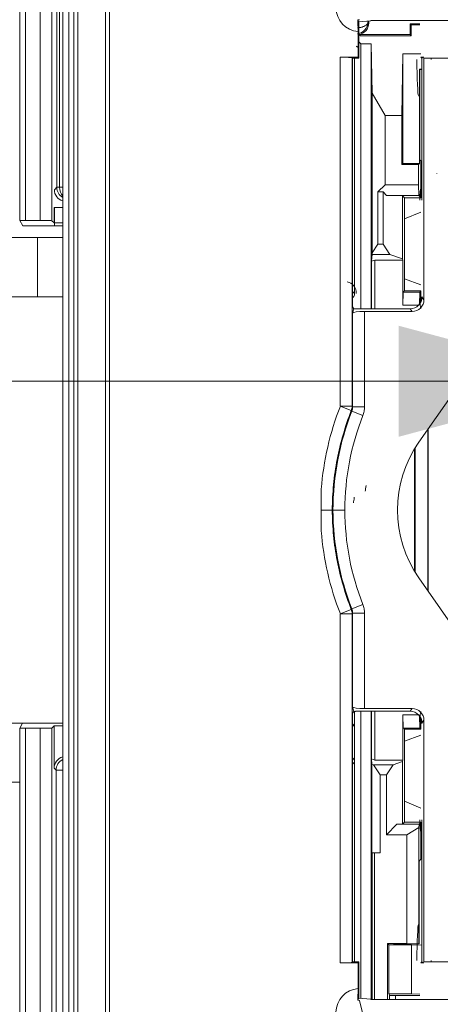
# Model space of a CAD drawing. Units: millimetres. Extents: x -51 to 412, y 6 to 290.
# Drawn here: x 122 to 129, y 129 to 145 of the extents above; entities that cross this region are included whole.
import ezdxf

# ---------------------------------------------------------------- set-up
doc = ezdxf.new("R2010")
doc.units = ezdxf.units.MM
doc.layers.add('1', color=7, linetype='Continuous', true_color=0xffffff)
doc.styles.add('blockfont', font='simplex.shx')
doc.dimstyles.get("Standard").update_dxf_attribs({"dimtxt": 0.18, "dimasz": 0.18, "dimexe": 0.18, "dimexo": 0.0625, "dimgap": 0.09, "dimtad": 0, "dimtih": 1, "dimtoh": 1, "dimdec": 4, "dimzin": 0, "dimdsep": 46, "dimtxsty": 'Standard', "dimcen": 0.09, "dimadec": 0, "dimazin": 0, "dimtfac": 1, "dimtdec": 4, "dimtofl": 0, "dimtmove": 0, "dimatfit": 3, "dimfxl": 1, "dimtolj": 1, "dimtzin": 0, "dimarcsym": 0})

# ---------------------------------------------------------------- blocks, each defined once
blk = doc.blocks.new('_U16')
at = {"layer": '1', "color": 35, "lineweight": 13}
for p, q in [((111.734196, 138.852567), (111.734196, 141.026561)), ((131.740056, 138.853673), (131.740056, 141.026561)), ((111.734196, 139.026561), (150.456427, 139.026561))]:
    blk.add_line(p, q, dxfattribs=at)
at = {"layer": '1', "color": 35, "lineweight": 18}
for points in [[(111.734196, 139.026561), (115.234193, 139.964383), (115.2342, 138.088738)], [(131.740056, 139.026561), (128.240059, 138.088738), (128.240053, 139.964383)]]:
    blk.add_solid(points, dxfattribs=at)
at = {"layer": '1', "color": 35, "linetype": 'Continuous', "lineweight": 13, "insert": (144.518927, 139.469269), "char_height": 2.5, "attachment_point": 7, "line_spacing_factor": 0.903614, "style": 'blockfont'}
blk.add_mtext('\\W0.9441;100', dxfattribs=at)

msp = doc.modelspace()

# ---------------------------------------------------------------- linework, layer by layer
at = {"layer": '1', "color": 155, "linetype": 'Continuous', "lineweight": 18}
for p, q in [((121.835, 141.74), (121.835, 170.169)), ((122.562, 146.786), (122.562, 126.917)), ((127.547, 145.131), (127.564, 145.096)), ((127.564, 145.096), (127.768, 145.114)), ((127.564, 145.096), (127.565, 145.093)), ((127.565, 145.093), (127.565, 144.481)), ((127.734, 145.111), (127.734, 145.079)), ((127.768, 145.114), (127.769, 145.12)), ((127.769, 145.12), (128.582, 145.12)), ((128.594, 145.063), (128.434, 145.063)), ((128.434, 145.063), (128.434, 144.882)), ((128.45, 145.046), (128.434, 145.063)), ((128.596, 145.046), (128.45, 145.046)), ((128.45, 145.046), (128.453, 144.863)), ((128.582, 145.12), (128.582, 145.119)), ((127.552, 144.5), (127.552, 144.934)), ((128.434, 144.882), (127.574, 144.882)), ((127.594, 144.863), (128.453, 144.863)), ((128.434, 144.882), (128.453, 144.863)), ((127.598, 144.725), (127.565, 144.758)), ((127.598, 144.725), (127.598, 140.251)), ((127.776, 144.725), (127.598, 144.725)), ((127.776, 144.725), (127.79, 143.895)), ((127.776, 144.725), (127.776, 142.64)), ((128.292, 143.513), (128.31, 144.557)), ((128.31, 144.557), (128.31, 142.705)), ((128.613, 144.557), (128.31, 144.557)), ((127.253, 144.5), (127.552, 144.5)), ((127.453, 144.49), (127.459, 144.481)), ((127.459, 140.283), (127.459, 144.481)), ((127.459, 144.481), (127.565, 144.481)), ((127.494, 140.613), (127.494, 144.481)), ((127.565, 144.481), (127.552, 144.5)), ((128.613, 144.5), (128.632, 144.481)), ((128.667, 144.5), (128.613, 144.5)), ((128.632, 144.481), (128.633, 144.481)), ((128.633, 144.481), (128.667, 144.5)), ((128.633, 142.085), (128.633, 144.481)), ((128.667, 140.403), (128.667, 144.481)), ((128.59, 144.297), (128.633, 144.297)), ((128.59, 144.297), (128.598, 144.29)), ((128.59, 142.705), (128.59, 144.297)), ((128.633, 144.29), (128.598, 144.29)), ((128.598, 142.767), (128.598, 144.29)), ((128.009, 143.513), (127.79, 143.895)), ((127.79, 141.197), (127.79, 143.895)), ((128.009, 143.513), (128.292, 143.513)), ((128.009, 143.513), (128.009, 142.344)), ((128.292, 142.688), (128.292, 143.513)), ((128.31, 142.705), (128.292, 142.688)), ((128.573, 142.688), (128.292, 142.688)), ((128.59, 142.705), (128.31, 142.705)), ((128.573, 142.688), (128.59, 142.705)), ((128.573, 142.688), (128.573, 142.344)), ((128.598, 142.767), (128.616, 142.749)), ((128.616, 142.126), (128.616, 142.749)), ((127.776, 142.64), (127.776, 140.252)), ((127.889, 142.224), (128.009, 142.344)), ((127.889, 142.224), (127.976, 142.224)), ((127.889, 142.224), (127.889, 141.341)), ((127.976, 142.224), (127.976, 141.341)), ((128.034, 142.164), (127.976, 142.224)), ((128.573, 142.344), (128.009, 142.344)), ((128.573, 142.344), (128.578, 142.164)), ((128.306, 142.156), (128.034, 142.164)), ((128.578, 142.164), (128.034, 142.164)), ((128.335, 142.126), (128.306, 142.156)), ((128.306, 142.156), (128.306, 141.097)), ((128.335, 142.126), (128.335, 140.962)), ((128.335, 142.126), (128.616, 142.126)), ((128.616, 142.126), (128.578, 142.164)), ((128.616, 142.126), (128.616, 142.126)), ((128.335, 141.771), (128.614, 141.885)), ((121.835, 141.74), (121.886, 141.654)), ((122.181, 141.741), (121.935, 141.741)), ((122.416, 141.703), (122.381, 141.738)), ((122.562, 141.654), (121.886, 141.654)), ((121.639, 141.453), (122.134, 141.453)), ((122.134, 140.453), (122.134, 141.453)), ((122.134, 141.453), (122.562, 141.453)), ((127.789, 141.17), (127.79, 141.197)), ((127.79, 141.197), (127.889, 141.341)), ((127.889, 141.341), (127.976, 141.341)), ((127.976, 141.341), (128.089, 141.17)), ((127.779, 141.053), (127.789, 141.17)), ((127.779, 141.053), (127.839, 141.072)), ((127.779, 140.251), (127.779, 141.053)), ((128.089, 141.17), (127.789, 141.17)), ((127.839, 141.072), (127.839, 140.252)), ((128.308, 141.072), (127.839, 141.072)), ((128.089, 141.17), (128.306, 141.097)), ((128.306, 141.097), (128.308, 141.072)), ((128.308, 140.31), (128.308, 141.072)), ((128.335, 140.554), (128.335, 140.962)), ((128.614, 140.655), (128.335, 140.757)), ((130.557, 140.828), (128.579, 137.997)), ((128.314, 140.533), (128.308, 140.31)), ((128.314, 140.533), (128.595, 140.533)), ((128.333, 140.552), (128.335, 140.554)), ((128.335, 140.554), (128.616, 140.554)), ((128.595, 140.533), (128.589, 140.326)), ((128.595, 140.533), (128.616, 140.554)), ((128.616, 140.371), (128.616, 140.554)), ((121.518, 140.453), (122.134, 140.453)), ((122.134, 140.453), (122.562, 140.453)), ((128.633, 140.451), (128.633, 140.455)), ((127.459, 140.283), (127.48, 140.252)), ((127.48, 140.251), (127.461, 140.179)), ((127.48, 140.251), (127.48, 140.252)), ((127.51, 140.252), (128.434, 140.252)), ((127.661, 140.204), (128.468, 140.204)), ((128.308, 140.31), (128.575, 140.31)), ((128.734, 138.218), (128.734, 135.485)), ((128.74, 135.476), (128.74, 138.227)), ((128.508, 135.816), (128.508, 137.887)), ((128.516, 137.552), (128.516, 137.9)), ((128.518, 137.358), (128.516, 137.552)), ((126.932, 137.203), (126.932, 136.501)), ((128.518, 137.358), (128.518, 136.345)), ((128.516, 136.152), (128.518, 136.345)), ((128.516, 135.803), (128.516, 136.152)), ((128.579, 135.706), (130.557, 132.875)), ((127.48, 133.451), (127.459, 133.42)), ((127.459, 129.222), (127.459, 133.42)), ((127.461, 133.524), (127.48, 133.452)), ((127.48, 133.451), (127.48, 133.452)), ((127.494, 133.206), (127.494, 133.452)), ((128.434, 133.452), (127.51, 133.452)), ((127.598, 133.452), (127.598, 128.605)), ((128.468, 133.499), (127.661, 133.499)), ((127.776, 133.452), (127.776, 131.063)), ((127.779, 132.647), (127.779, 133.452)), ((127.839, 133.452), (127.839, 132.627)), ((128.575, 133.393), (128.308, 133.393)), ((128.308, 133.393), (128.314, 133.17)), ((128.308, 132.627), (128.308, 133.393)), ((128.589, 133.377), (128.595, 133.17)), ((121.956, 133.253), (121.34, 133.253)), ((121.884, 133.251), (121.835, 133.169)), ((122.562, 133.254), (122.084, 133.254)), ((127.494, 133.206), (127.459, 133.241)), ((128.616, 133.149), (128.616, 133.332)), ((128.633, 133.253), (128.616, 133.253)), ((128.633, 133.248), (128.633, 133.252)), ((128.667, 129.222), (128.667, 133.3)), ((121.835, 117.954), (121.835, 133.169)), ((122.181, 133.167), (121.935, 133.167)), ((122.417, 133.206), (122.381, 133.17)), ((122.381, 133.17), (122.381, 118.012)), ((122.417, 133.206), (122.417, 132.491)), ((122.562, 133.206), (122.417, 133.206)), ((127.494, 133.206), (127.459, 133.206)), ((127.494, 132.591), (127.494, 133.206)), ((128.595, 133.17), (128.314, 133.17)), ((128.335, 133.149), (128.333, 133.151)), ((128.335, 133.149), (128.616, 133.149)), ((128.335, 133.149), (128.335, 132.741)), ((128.335, 132.946), (128.614, 133.048)), ((128.616, 133.149), (128.595, 133.17)), ((128.335, 131.577), (128.335, 132.741)), ((127.494, 129.222), (127.494, 132.591)), ((127.839, 132.627), (127.779, 132.647)), ((127.787, 132.557), (127.779, 132.647)), ((127.811, 132.549), (127.787, 132.557)), ((127.787, 131.063), (127.787, 132.557)), ((127.811, 132.549), (128.147, 132.549)), ((127.929, 132.378), (127.811, 132.549)), ((127.839, 132.627), (128.308, 132.627)), ((128.147, 132.549), (128.034, 132.378)), ((128.306, 132.602), (128.147, 132.549)), ((128.308, 132.627), (128.306, 132.602)), ((128.306, 131.547), (128.306, 132.602)), ((127.929, 132.378), (127.929, 131.063)), ((128.034, 132.378), (127.929, 132.378)), ((128.034, 131.364), (128.034, 132.378)), ((121.835, 132.253), (121.34, 132.253)), ((128.614, 131.818), (128.335, 131.933)), ((128.306, 131.547), (128.207, 131.544)), ((128.306, 131.547), (128.335, 131.577)), ((128.335, 131.577), (128.616, 131.577)), ((128.584, 131.544), (128.616, 131.577)), ((128.616, 130.954), (128.616, 131.577)), ((128.633, 129.222), (128.633, 131.618)), ((128.034, 131.364), (128.207, 131.544)), ((128.207, 131.544), (128.584, 131.544)), ((128.378, 131.364), (128.582, 131.487)), ((128.584, 131.544), (128.582, 131.487)), ((128.582, 131.487), (128.582, 129.527)), ((128.378, 131.364), (128.034, 131.364)), ((128.378, 129.53), (128.378, 131.364)), ((127.776, 131.063), (127.776, 128.584)), ((127.79, 131.063), (127.787, 131.063)), ((127.79, 131.063), (127.829, 131.063)), ((127.79, 128.584), (127.79, 131.063)), ((127.929, 131.063), (127.829, 131.063)), ((127.829, 131.063), (127.829, 128.584)), ((128.616, 130.954), (128.585, 130.923)), ((128.585, 129.523), (128.585, 130.923)), ((128.049, 129.53), (128.049, 128.584)), ((128.049, 129.53), (128.378, 129.53)), ((128.049, 129.53), (128.071, 129.508)), ((128.071, 128.681), (128.071, 129.508)), ((128.145, 129.508), (128.071, 129.508)), ((128.145, 129.508), (128.176, 129.523)), ((128.456, 129.508), (128.145, 129.508)), ((128.176, 129.523), (128.585, 129.523)), ((128.582, 129.527), (128.378, 129.53)), ((128.456, 129.508), (128.633, 129.505)), ((128.456, 128.681), (128.456, 129.508)), ((128.585, 129.523), (128.582, 129.527)), ((127.459, 129.222), (127.453, 129.214)), ((127.565, 129.222), (127.459, 129.222)), ((127.565, 129.222), (127.552, 129.203)), ((127.565, 128.611), (127.565, 129.222)), ((128.632, 129.222), (128.613, 129.203)), ((128.632, 129.222), (128.633, 129.222)), ((128.667, 129.203), (128.633, 129.222)), ((127.552, 129.203), (127.253, 129.203)), ((127.552, 129.203), (127.552, 128.769)), ((128.613, 129.203), (128.667, 129.203)), ((127.564, 128.608), (127.547, 128.572)), ((127.564, 128.608), (127.565, 128.611)), ((127.768, 128.589), (127.564, 128.608)), ((127.769, 128.584), (127.768, 128.589)), ((128.582, 128.584), (127.769, 128.584)), ((128.071, 128.681), (128.456, 128.681)), ((128.071, 128.681), (128.084, 128.656)), ((128.595, 128.653), (128.184, 128.653)), ((128.597, 128.676), (128.456, 128.681)), ((128.582, 128.584), (128.582, 128.584))]:
    msp.add_line(p, q, dxfattribs=at)
at = {"layer": '1', "color": 155, "linetype": 'Continuous', "lineweight": 13}
for p, q in [((121.935, 170.167), (121.935, 141.741)), ((122.181, 141.741), (122.181, 170.167)), ((122.381, 170.17), (122.381, 141.738)), ((122.564, 126.918), (122.564, 146.785)), ((122.664, 146.685), (122.664, 127.018)), ((122.82, 146.685), (122.82, 127.018)), ((123.284, 127.003), (123.284, 146.7)), ((123.355, 146.712), (123.355, 126.991)), ((122.749, 127.165), (122.749, 146.538)), ((122.462, 142.303), (122.462, 146.505)), ((122.508, 146.505), (122.508, 142.303)), ((127.72, 145.11), (127.72, 145.093)), ((127.72, 145.093), (127.734, 145.079)), ((128.582, 145.119), (129.33, 145.119)), ((127.574, 144.882), (127.594, 144.863)), ((127.253, 138.605), (127.253, 144.5)), ((127.453, 144.49), (127.453, 138.605)), ((129.33, 144.481), (128.667, 144.481)), ((122.421, 142.262), (122.462, 142.303)), ((122.462, 142.303), (122.508, 142.303)), ((122.508, 142.303), (122.562, 142.304)), ((122.562, 141.962), (122.416, 141.962)), ((122.416, 141.703), (122.416, 141.962)), ((127.458, 140.544), (127.493, 140.509)), ((128.633, 140.451), (128.667, 140.403)), ((127.661, 140.204), (127.661, 138.593)), ((128.468, 140.204), (128.434, 140.252)), ((127.461, 138.593), (127.461, 140.179)), ((127.253, 138.605), (127.453, 138.605)), ((127.253, 138.605), (127.439, 138.532)), ((127.661, 138.593), (127.461, 138.593)), ((127.447, 138.52), (127.633, 138.447)), ((127.633, 135.256), (127.447, 135.183)), ((127.439, 135.171), (127.253, 135.098)), ((127.453, 135.098), (127.253, 135.098)), ((127.253, 129.203), (127.253, 135.098)), ((127.453, 135.098), (127.453, 129.214)), ((127.661, 135.11), (127.461, 135.11)), ((127.461, 133.524), (127.461, 135.11)), ((127.661, 135.11), (127.661, 133.499)), ((128.434, 133.452), (128.468, 133.499)), ((128.667, 133.3), (128.633, 133.252)), ((121.935, 133.167), (121.935, 117.954)), ((122.181, 117.954), (122.181, 133.167)), ((127.494, 132.591), (127.46, 132.557)), ((122.451, 132.458), (122.417, 132.491)), ((122.451, 132.458), (122.562, 132.458)), ((122.451, 122.33), (122.451, 132.458)), ((128.667, 129.222), (129.33, 129.222)), ((127.578, 128.57), (127.794, 127.696)), ((128.084, 128.584), (128.084, 128.656)), ((128.184, 128.653), (128.184, 128.584)), ((129.33, 128.584), (128.582, 128.584))]:
    msp.add_line(p, q, dxfattribs=at)
for centre, radius, start, end in [((131.739, 136.837), 4.821, 158.488, 175.6509), ((131.739, 136.837), 4.61, 158.5874, 179.8188), ((131.739, 136.837), 4.41, 158.5874, 179.8106), ((131.739, 136.866), 4.61, 180.1812, 201.4126), ((131.739, 136.866), 4.41, 180.1894, 201.4126), ((131.739, 136.866), 4.821, 184.3491, 201.512)]:
    msp.add_arc(centre, radius, start, end, dxfattribs=at)
at = {"layer": '1', "color": 155, "linetype": 'Continuous', "lineweight": 18}
msp.add_arc((130.219, 136.852), 2, 145.0653, 214.9347, dxfattribs=at)
at = {"layer": '1', "color": 155, "linetype": 'Continuous', "lineweight": 13}
for centre, major_axis, ratio, start_param, end_param in [((127.579, 145.335), (0.096, 0.389), 0.997031, 1.81391, 3.319297), ((122.621, 142.262), (-0.141, 0.141), 0.999695, 0.78554, 2.05651), ((122.662, 142.303), (-0.141, 0.141), 0.999695, 0.78554, 1.832835), ((122.662, 142.303), (-0.004, 0.2), 0.765976, 1.554864, 2.404077), ((122.421, 141.962), (0, -0.3), 0.017455, 0.017453, 1.570796), ((127.32, 140.512), (-0.188, -0.08), 0.976036, 2.714031, 4.082396), ((127.253, 138.605), (0.168, 0.108), 0.997921, 5.335409, 5.710905), ((127.657, 147.129), (0, -10), 0.018912, 0.090649, 0.164585), ((127.457, 147.129), (0, -10.2), 0.018541, 0.090649, 0.164585), ((127.253, 135.098), (-0.168, 0.108), 0.997921, 3.713873, 4.089369), ((122.65, 132.458), (0.141, 0.141), 0.999695, 1.245521, 2.356053), ((127.36, 132.557), (0.0707, -0.0707), 0.999695, 0.78555, 0.920198), ((127.579, 128.368), (0.096, -0.389), 0.997031, 2.963889, 4.469275)]:
    msp.add_ellipse(centre, major_axis=major_axis, ratio=ratio, start_param=start_param, end_param=end_param, dxfattribs=at)
at = {"layer": '1', "color": 155, "linetype": 'Continuous', "lineweight": 18}
for centre, major_axis, ratio, start_param, end_param in [((127.534, 145.079), (0.141, -0.141), 0.999695, 5.631775, 7.068437), ((127.574, 144.782), (0.0707, -0.0707), 0.999695, 2.356353, 2.490168), ((127.595, 144.761), (-0.0399, -0.094), 0.976249, 5.890328, 6.180143), ((127.253, 144.489), (-0.2, 0), 0.052408, 3.176499, 4.712389), ((128.58, 144.481), (0, -0.64), 0.052408, 4.741895, 6.208347), ((128.728, 144.481), (0, -0.64), 0.095299, 1.54129, 1.570797), ((128.983, 145.6), (-0.1, -3.077), 0.002185, 0.067268, 0.084721), ((128.614, 142.085), (0, -0.2), 0.095298, 3.180814, 4.712937), ((121.935, 141.74), (-0.1, 0), 0.017455, 4.712389, 6.293517), ((122.181, 141.738), (-0.2, 0), 0.017455, 3.159046, 4.712389), ((122.616, 141.703), (-0.2, 0), 0.017455, 0.017453, 1.298134), ((128.432, 140.453), (-0.119, 0.164), 0.987049, 2.521202, 4.079611), ((128.466, 140.406), (-0.119, 0.164), 0.987049, 2.521202, 4.079612), ((128.614, 140.455), (0, -0.2), 0.095299, 4.711982, 6.24824), ((127.661, 140.178), (-0.2, 0), 0.131652, 4.712389, 6.248279), ((127.51, 140.199), (0.4, 0), 0.131652, 1.570796, 1.646158), ((127.661, 133.525), (-0.2, 0), 0.131652, 0.034907, 1.570796), ((127.51, 133.504), (0.4, 0), 0.131653, 4.637028, 4.712389), ((128.432, 133.25), (-0.119, -0.164), 0.987049, 2.203574, 3.761983), ((128.466, 133.297), (-0.119, -0.164), 0.987049, 2.203573, 3.761983), ((128.614, 133.248), (0, -0.2), 0.095299, 3.176538, 4.712796), ((122.084, 133.251), (-0.2, 0), 0.017455, 4.712389, 6.272853), ((121.935, 133.169), (-0.1, 0), 0.017455, 6.272853, 7.853982), ((122.181, 133.17), (-0.2, 0), 0.017455, 1.570796, 3.12414), ((122.617, 132.491), (0.141, -0.141), 0.999695, 2.634115, 3.926849), ((127.394, 132.591), (0.0707, 0.0707), 0.999695, 5.497939, 6.358866), ((127.46, 132.458), (0, -0.1), 0.017455, 0.017453, 0.568289), ((128.614, 131.618), (0, -0.2), 0.095298, 4.711841, 6.243963), ((128.58, 129.222), (0, -0.64), 0.052408, 3.216431, 4.682883), ((128.728, 129.222), (0, -0.64), 0.095299, 1.570796, 1.600303), ((127.253, 129.214), (-0.2, 0), 0.052408, 1.570796, 3.106686), ((128.184, 128.656), (-0.1, 0), 0.034921, 0.017453, 1.570796)]:
    msp.add_ellipse(centre, major_axis=major_axis, ratio=ratio, start_param=start_param, end_param=end_param, dxfattribs=at)
for points, knots in [([(127.543, 144.996), (127.551, 144.996), (127.566, 144.998), (127.588, 145.001), (127.61, 145.006), (127.631, 145.012), (127.651, 145.02), (127.672, 145.03), (127.694, 145.045), (127.715, 145.067), (127.718, 145.084), (127.72, 145.093)], [0, 0, 0, 0, 0.074537, 0.151288, 0.230465, 0.312264, 0.396861, 0.484416, 0.61725, 0.789086, 1, 1, 1, 1]), ([(127.545, 144.897), (127.593, 144.903), (127.638, 144.927), (127.701, 144.999), (127.72, 145.046), (127.72, 145.093)], [0, 0, 0, 0, 0.5, 0.5, 1, 1, 1, 1]), ([(127.547, 145.131), (127.547, 145.129), (127.548, 145.125), (127.548, 145.118), (127.549, 145.116), (127.549, 145.112), (127.549, 145.111), (127.549, 145.108), (127.549, 145.106), (127.55, 145.099), (127.55, 145.092), (127.55, 145.081), (127.55, 145.077), (127.551, 145.068), (127.551, 145.064), (127.551, 145.051), (127.551, 145.041), (127.552, 145.027), (127.552, 145.022), (127.552, 145.011), (127.552, 145.006), (127.552, 144.99), (127.552, 144.979), (127.552, 144.957), (127.552, 144.946), (127.552, 144.935)], [0, 0, 0, 0, 0.125, 0.125, 0.1875, 0.1875, 0.21875, 0.21875, 0.25, 0.25, 0.375, 0.375, 0.4375, 0.4375, 0.5, 0.5, 0.625, 0.625, 0.6875, 0.6875, 0.75, 0.75, 0.875, 0.875, 1, 1, 1, 1]), ([(127.459, 140.436), (127.461, 140.437), (127.468, 140.443), (127.479, 140.457), (127.491, 140.481), (127.493, 140.5), (127.493, 140.509)], [0, 0, 0, 0, 0.081892, 0.465987, 0.761928, 1, 1, 1, 1]), ([(127.439, 138.532), (127.386, 138.397), (127.34, 138.26), (127.26, 137.985), (127.193, 137.708), (127.153, 137.425), (127.125, 137.14), (127.118, 136.997), (127.117, 136.852)], [0, 0, 0, 0, 0.25, 0.25, 0.5, 0.75, 0.75, 1, 1, 1, 1]), ([(127.117, 136.852), (127.117, 136.852), (127.116, 136.852), (127.115, 136.852), (127.114, 136.852), (127.113, 136.852), (127.109, 136.852), (127.105, 136.852), (127.098, 136.852), (127.096, 136.852), (127.09, 136.852), (127.086, 136.852), (127.076, 136.852), (127.069, 136.852), (127.056, 136.852), (127.052, 136.852), (127.045, 136.852), (127.042, 136.852), (127.037, 136.852), (127.035, 136.852), (127.023, 136.852), (127.012, 136.852), (126.996, 136.852), (126.99, 136.852), (126.979, 136.852), (126.973, 136.852), (126.955, 136.852), (126.944, 136.852), (126.931, 136.852)], [0, 0, 0, 0, 0.0625, 0.09375, 0.09375, 0.125, 0.125, 0.25, 0.25, 0.3125, 0.3125, 0.375, 0.375, 0.5, 0.5, 0.5625, 0.5625, 0.59375, 0.59375, 0.625, 0.625, 0.75, 0.75, 0.8125, 0.8125, 0.875, 0.875, 1, 1, 1, 1]), ([(127.117, 136.852), (127.118, 136.706), (127.125, 136.563), (127.153, 136.278), (127.193, 135.995), (127.26, 135.718), (127.34, 135.443), (127.386, 135.306), (127.439, 135.171)], [0, 0, 0, 0, 0.25, 0.25, 0.5, 0.75, 0.75, 1, 1, 1, 1]), ([(127.329, 136.852), (127.322, 136.852), (127.313, 136.852), (127.303, 136.852), (127.297, 136.852), (127.294, 136.852), (127.278, 136.852), (127.266, 136.852), (127.249, 136.852), (127.243, 136.852), (127.234, 136.852), (127.232, 136.852), (127.226, 136.852), (127.223, 136.852), (127.21, 136.852), (127.2, 136.852), (127.189, 136.852), (127.186, 136.852), (127.182, 136.852), (127.18, 136.852), (127.174, 136.852), (127.17, 136.852), (127.159, 136.852), (127.152, 136.852), (127.144, 136.852), (127.142, 136.852), (127.138, 136.852), (127.136, 136.852), (127.131, 136.852), (127.13, 136.852), (127.129, 136.852)], [0, 0, 0, 0, 0.0625, 0.09375, 0.09375, 0.125, 0.125, 0.25, 0.25, 0.3125, 0.3125, 0.34375, 0.34375, 0.375, 0.375, 0.5, 0.5, 0.53125, 0.53125, 0.5625, 0.5625, 0.625, 0.625, 0.75, 0.75, 0.8125, 0.8125, 0.875, 0.875, 1, 1, 1, 1]), ([(127.552, 128.768), (127.552, 128.757), (127.552, 128.735), (127.552, 128.713), (127.552, 128.691), (127.552, 128.681), (127.551, 128.662), (127.551, 128.652), (127.551, 128.639), (127.551, 128.635), (127.55, 128.626), (127.55, 128.622), (127.55, 128.611), (127.55, 128.604), (127.549, 128.597), (127.549, 128.595), (127.549, 128.592), (127.549, 128.588), (127.548, 128.585), (127.548, 128.578), (127.547, 128.575), (127.547, 128.572)], [0, 0, 0, 0, 0.125, 0.25, 0.25, 0.375, 0.375, 0.5, 0.5, 0.5625, 0.5625, 0.625, 0.625, 0.75, 0.75, 0.78125, 0.78125, 0.8125, 0.875, 0.875, 1, 1, 1, 1])]:
    msp.add_open_spline(points, degree=3, knots=knots, dxfattribs=at)
for points, degree in [([(127.547, 145.131), (127.557, 145.132), (127.568, 145.133), (127.578, 145.133)], 3), ([(127.493, 140.509), (127.494, 140.55), (127.494, 140.613)], 2), ([(128.315, 140.533), (128.321, 140.539), (128.327, 140.545), (128.333, 140.552)], 3), ([(127.129, 136.852), (127.125, 136.852), (127.121, 136.852), (127.117, 136.852)], 3), ([(128.333, 133.151), (128.327, 133.158), (128.321, 133.164), (128.315, 133.17)], 3), ([(127.547, 128.572), (127.557, 128.571), (127.568, 128.57), (127.578, 128.57)], 3)]:
    msp.add_open_spline(points, degree=degree, dxfattribs=at)
for points, weights in [([(127.552, 144.934), (127.552, 144.934), (127.552, 144.935)], [0.500000527909, 0.499999472091, 0.500000527909]), ([(127.552, 128.769), (127.552, 128.769), (127.552, 128.768)], [0.500000534644, 0.499999465356, 0.500000534644])]:
    msp.add_rational_spline(points, weights, degree=2, dxfattribs=at)
at = {"layer": '1', "color": 155, "linetype": 'Continuous', "lineweight": 13}
for points in [[(127.439, 138.532), (127.442, 138.528), (127.445, 138.524), (127.447, 138.52)], [(127.439, 135.171), (127.442, 135.175), (127.445, 135.179), (127.447, 135.183)]]:
    msp.add_open_spline(points, degree=3, dxfattribs=at)
for points, knots in [([(127.461, 138.593), (127.461, 138.581), (127.46, 138.568), (127.455, 138.544), (127.452, 138.532), (127.447, 138.52)], [0, 0, 0, 0, 0.5, 0.5, 1, 1, 1, 1]), ([(127.453, 138.605), (127.455, 138.603), (127.456, 138.601), (127.458, 138.597), (127.46, 138.595), (127.461, 138.593)], [0, 0, 0, 0, 0.509245, 0.509245, 1, 1, 1, 1]), ([(127.661, 138.593), (127.661, 138.587), (127.661, 138.581), (127.66, 138.568), (127.66, 138.562), (127.658, 138.543), (127.656, 138.531), (127.649, 138.494), (127.642, 138.47), (127.633, 138.447)], [0, 0, 0, 0, 0.125, 0.125, 0.25, 0.25, 0.5, 0.5, 1, 1, 1, 1]), ([(127.633, 135.256), (127.642, 135.233), (127.649, 135.209), (127.656, 135.172), (127.658, 135.16), (127.66, 135.141), (127.66, 135.135), (127.661, 135.122), (127.661, 135.116), (127.661, 135.11)], [0, 0, 0, 0, 0.5, 0.5, 0.75, 0.75, 0.875, 0.875, 1, 1, 1, 1]), ([(127.447, 135.183), (127.452, 135.171), (127.455, 135.159), (127.46, 135.135), (127.461, 135.122), (127.461, 135.11)], [0, 0, 0, 0, 0.5, 0.5, 1, 1, 1, 1]), ([(127.461, 135.11), (127.46, 135.108), (127.458, 135.106), (127.456, 135.102), (127.455, 135.1), (127.453, 135.098)], [0, 0, 0, 0, 0.490755, 0.490755, 1, 1, 1, 1])]:
    msp.add_open_spline(points, degree=3, knots=knots, dxfattribs=at)

# ---------------------------------------------------------------- dimensions: what is measured, and where the dimension line sits
at = {"layer": '1', "color": 35, "linetype": 'Continuous', "lineweight": 13}
dim = msp.add_linear_dim(base=(131.74, 139.027), p1=(111.734, 136.853), p2=(131.74, 136.854), dimstyle='Standard', override={"dimtxt": 2.5, "dimasz": 3.5, "dimexe": 2, "dimexo": 2, "dimgap": 1.25, "dimtad": 1, "dimtih": 1, "dimtoh": 0, "dimdec": 1, "dimlfac": 5, "dimzin": 12, "dimdsep": 44, "dimlunit": 2, "dimtxsty": 'blockfont', "dimsah": 1, "dimse1": 0, "dimse2": 0, "dimsd1": 0, "dimsd2": 0, "dimclrd": 35, "dimclre": 35, "dimclrt": 35, "dimtol": 0, "dimtm": -0.1, "dimtfac": 1, "dimtdec": 2, "dimtofl": 1, "dimtmove": 0, "dimatfit": 2, "dimtzin": 12, "dimlwd": 13, "dimlwe": 13}, dxfattribs=at)
dim.commit()
dim.dimension.update_dxf_attribs({"geometry": '_U16', "text_midpoint": (147.238, 139.027), "dimtype": 160})

doc.saveas('drawing.dxf')
